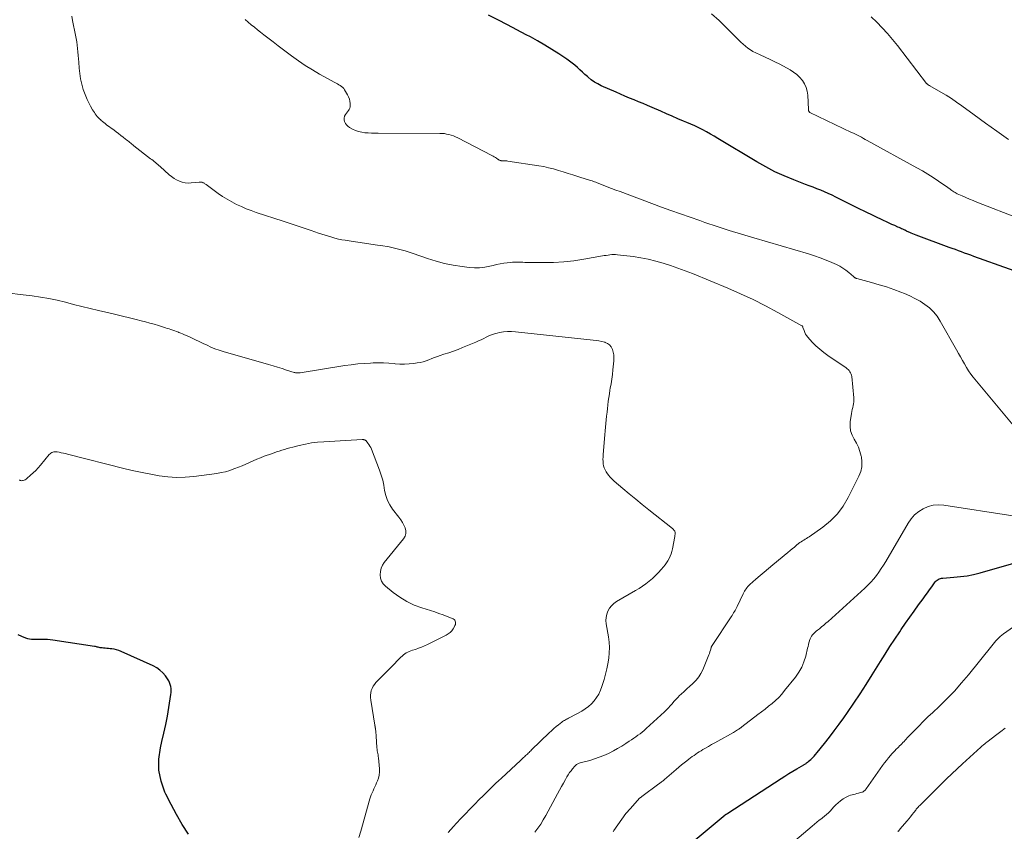
# Model space of a CAD drawing. Units: feet. Extents: x 1955000 to 1960033, y 520000 to 525000.
# Drawn here: x 1955990 to 1956281, y 520701 to 520940 of the extents above; entities that cross this region are included whole.
import ezdxf

# ---------------------------------------------------------------- set-up
doc = ezdxf.new("R2010")
doc.units = ezdxf.units.FT
doc.header["$LTSCALE"] = 100
doc.header["$MEASUREMENT"] = 0
doc.layers.add('CONTOUR INDEX', color=32, linetype='Continuous', lineweight=25)
doc.layers.add('CONTOUR INTERMEDIATE', color=40, linetype='Continuous', lineweight=15)

msp = doc.modelspace()

# ---------------------------------------------------------------- linework, layer by layer
at = {"layer": 'CONTOUR INDEX', "flags": 128}
for points, elevation in [([(1956292.76, 520862.92), (1956271.78, 520870.43), (1956270.87, 520870.75), (1956269.96, 520871.08), (1956269.05, 520871.41), (1956268.14, 520871.75), (1956267.23, 520872.08), (1956266.32, 520872.42), (1956265.41, 520872.75), (1956264.51, 520873.09), (1956254.78, 520876.67), (1956254.29, 520876.86), (1956253.81, 520877.06), (1956253.33, 520877.26), (1956252.85, 520877.48), (1956252.12, 520877.82), (1956252.01, 520877.87), (1956251.91, 520877.92), (1956251.8, 520877.97), (1956251.7, 520878.03), (1956251.59, 520878.08), (1956251.49, 520878.13), (1956251.38, 520878.18), (1956251.27, 520878.23), (1956250.79, 520878.46), (1956250.45, 520878.61), (1956250.1, 520878.77), (1956249.75, 520878.93), (1956249.4, 520879.08), (1956248.45, 520879.5), (1956247.63, 520879.87), (1956246.81, 520880.24), (1956245.99, 520880.62), (1956245.18, 520881), (1956239.66, 520883.65), (1956239.08, 520883.93), (1956238.51, 520884.21), (1956237.93, 520884.49), (1956237.36, 520884.78), (1956231.05, 520887.95), (1956229.96, 520888.48), (1956228.86, 520888.99), (1956227.75, 520889.47), (1956226.63, 520889.93), (1956225.5, 520890.38), (1956224.38, 520890.82), (1956223.25, 520891.25), (1956222.11, 520891.69), (1956218.69, 520893), (1956215.88, 520894.16), (1956213.12, 520895.42), (1956210.43, 520896.82), (1956207.79, 520898.32), (1956196.3, 520905.23), (1956195.19, 520905.89), (1956194.07, 520906.53), (1956192.94, 520907.16), (1956191.81, 520907.77), (1956190.66, 520908.35), (1956189.5, 520908.91), (1956188.32, 520909.44), (1956187.13, 520909.95), (1956186.14, 520910.36), (1956184.45, 520911.06), (1956182.77, 520911.77), (1956181.09, 520912.5), (1956179.42, 520913.24), (1956176.87, 520914.38), (1956175.55, 520914.96), (1956174.23, 520915.53), (1956172.9, 520916.08), (1956171.56, 520916.62), (1956170.23, 520917.16), (1956168.89, 520917.71), (1956167.57, 520918.28), (1956166.25, 520918.86), (1956161.91, 520920.8), (1956160.88, 520921.32), (1956159.89, 520921.89), (1956158.96, 520922.56), (1956158.07, 520923.28), (1956157.84, 520923.48), (1956157.09, 520924.15), (1956156.35, 520924.82), (1956155.61, 520925.5), (1956154.88, 520926.18), (1956154.13, 520926.84), (1956153.36, 520927.48), (1956152.56, 520928.08), (1956151.74, 520928.65), (1956149.35, 520930.21), (1956147.31, 520931.52), (1956145.24, 520932.78), (1956143.14, 520934), (1956141.02, 520935.18), (1956139.77, 520935.85), (1956137, 520937.33), (1956134.23, 520938.79), (1956131.44, 520940.22), (1956128.64, 520941.65)], 900), ([(1956182.47, 520692.34), (1956198.46, 520705.64), (1956198.57, 520705.71), (1956198.74, 520705.79), (1956198.76, 520705.8), (1956198.78, 520705.8), (1956198.86, 520705.85), (1956199.01, 520705.96), (1956199.07, 520706), (1956199.13, 520706.04), (1956199.19, 520706.08), (1956199.26, 520706.12), (1956214.91, 520716.32), (1956216.07, 520717.06), (1956217.23, 520717.79), (1956218.4, 520718.5), (1956219.58, 520719.21), (1956221.59, 520720.39), (1956221.77, 520720.5), (1956221.94, 520720.61), (1956222.12, 520720.72), (1956222.3, 520720.83), (1956222.47, 520720.95), (1956222.64, 520721.07), (1956222.8, 520721.2), (1956222.96, 520721.34), (1956223.67, 520721.99), (1956224.17, 520722.46), (1956224.66, 520722.95), (1956225.12, 520723.46), (1956225.56, 520723.99), (1956227.7, 520726.64), (1956229.18, 520728.52), (1956230.63, 520730.42), (1956232.04, 520732.35), (1956233.42, 520734.29), (1956234.49, 520735.83), (1956236.36, 520738.58), (1956238.21, 520741.34), (1956240.02, 520744.13), (1956241.79, 520746.94), (1956244.23, 520750.87), (1956245.63, 520753.08), (1956247.04, 520755.29), (1956248.47, 520757.48), (1956249.93, 520759.66), (1956250.37, 520760.32), (1956251.62, 520762.15), (1956252.89, 520763.98), (1956254.18, 520765.78), (1956255.48, 520767.58), (1956256.81, 520769.4), (1956257.45, 520770.28), (1956258.09, 520771.17), (1956258.72, 520772.06), (1956259.34, 520772.95), (1956260.16, 520774.13), (1956260.39, 520774.42), (1956260.64, 520774.68), (1956260.93, 520774.9), (1956261.24, 520775.09), (1956261.57, 520775.25), (1956261.92, 520775.37), (1956262.27, 520775.45), (1956262.64, 520775.5), (1956265.84, 520775.73), (1956267.81, 520775.93), (1956269.76, 520776.21), (1956271.68, 520776.6), (1956273.6, 520777.08), (1956286.34, 520780.67)], 900), ([(1956040.16, 520699.93), (1956038.34, 520702.79), (1956036.61, 520705.7), (1956035.01, 520708.68), (1956033.48, 520711.7), (1956033.19, 520712.32), (1956032.06, 520715.52), (1956031.39, 520718.77), (1956031.41, 520722.08), (1956031.88, 520725.44), (1956032.35, 520727.28), (1956032.94, 520729.77), (1956033.48, 520732.26), (1956033.95, 520734.77), (1956034.38, 520737.29), (1956034.98, 520741.13), (1956035.04, 520741.74), (1956035.06, 520742.34), (1956035.03, 520742.94), (1956034.95, 520743.54), (1956034.8, 520744.13), (1956034.61, 520744.69), (1956034.34, 520745.22), (1956034.02, 520745.73), (1956033.34, 520746.66), (1956032.58, 520747.55), (1956031.75, 520748.34), (1956030.8, 520749), (1956029.78, 520749.56), (1956020.3, 520753.86), (1956019.63, 520754.13), (1956018.94, 520754.35), (1956018.24, 520754.5), (1956017.53, 520754.61), (1956017.08, 520754.65), (1956016.58, 520754.7), (1956016.08, 520754.75), (1956015.59, 520754.79), (1956015.09, 520754.83), (1956014.67, 520754.87), (1956014.39, 520754.9), (1956014.11, 520754.94), (1956013.83, 520755), (1956013.55, 520755.07), (1956013.27, 520755.14), (1956012.99, 520755.21), (1956012.71, 520755.26), (1956012.43, 520755.31), (1956000.18, 520757.18), (1955999.41, 520757.27), (1955998.63, 520757.34), (1955997.86, 520757.37), (1955997.08, 520757.37), (1955996.65, 520757.36), (1955996.08, 520757.35), (1955995.52, 520757.34), (1955994.95, 520757.34), (1955994.39, 520757.34), (1955993.83, 520757.37), (1955993.28, 520757.45), (1955992.75, 520757.6), (1955992.23, 520757.79), (1955991.06, 520758.3), (1955989.96, 520758.79)], 880)]:
    msp.add_lwpolyline(points, dxfattribs=dict(at, elevation=elevation))
at = {"layer": 'CONTOUR INTERMEDIATE', "flags": 128}
for points, elevation in [([(1956142.33, 520700.47), (1956143.2, 520701.68), (1956144.03, 520702.92), (1956144.8, 520704.19), (1956145.54, 520705.48), (1956148.98, 520711.86), (1956149.55, 520712.91), (1956150.13, 520713.96), (1956150.72, 520715), (1956151.32, 520716.04), (1956151.79, 520716.85), (1956152.17, 520717.47), (1956152.57, 520718.08), (1956153, 520718.66), (1956153.45, 520719.23), (1956154.09, 520720), (1956154.25, 520720.17), (1956154.41, 520720.32), (1956154.59, 520720.46), (1956154.79, 520720.58), (1956154.99, 520720.68), (1956155.2, 520720.78), (1956155.41, 520720.86), (1956155.63, 520720.93), (1956158.48, 520721.7), (1956159.91, 520722.14), (1956161.32, 520722.62), (1956162.7, 520723.18), (1956164.06, 520723.78), (1956164.2, 520723.85), (1956165.46, 520724.49), (1956166.71, 520725.16), (1956167.92, 520725.88), (1956169.11, 520726.64), (1956170.17, 520727.34), (1956170.81, 520727.78), (1956171.46, 520728.22), (1956172.09, 520728.66), (1956172.73, 520729.11), (1956173.35, 520729.57), (1956173.96, 520730.05), (1956174.56, 520730.55), (1956175.14, 520731.07), (1956180.52, 520736.02), (1956181.11, 520736.59), (1956181.68, 520737.17), (1956182.24, 520737.78), (1956182.77, 520738.4), (1956183.31, 520739.03), (1956183.85, 520739.64), (1956184.43, 520740.22), (1956185.01, 520740.8), (1956185.48, 520741.23), (1956186.31, 520742.01), (1956187.15, 520742.79), (1956187.99, 520743.56), (1956188.84, 520744.32), (1956189, 520744.47), (1956189.87, 520745.36), (1956190.64, 520746.31), (1956191.28, 520747.36), (1956191.83, 520748.47), (1956193.46, 520752.38), (1956193.64, 520752.82), (1956193.8, 520753.27), (1956193.95, 520753.73), (1956194.09, 520754.18), (1956194.3, 520754.93), (1956194.32, 520755.02), (1956194.35, 520755.11), (1956194.39, 520755.19), (1956194.42, 520755.28), (1956194.46, 520755.36), (1956194.51, 520755.44), (1956194.55, 520755.52), (1956194.6, 520755.6), (1956200.23, 520764.09), (1956200.47, 520764.46), (1956200.71, 520764.83), (1956200.93, 520765.21), (1956201.15, 520765.59), (1956201.36, 520765.98), (1956201.56, 520766.37), (1956201.76, 520766.76), (1956201.96, 520767.16), (1956203.76, 520770.88), (1956203.95, 520771.25), (1956204.15, 520771.62), (1956204.37, 520771.98), (1956204.59, 520772.33), (1956204.84, 520772.66), (1956205.11, 520772.98), (1956205.39, 520773.28), (1956205.7, 520773.57), (1956207.51, 520775.15), (1956208.74, 520776.22), (1956209.97, 520777.27), (1956211.21, 520778.32), (1956212.46, 520779.36), (1956216.94, 520783.06), (1956217.58, 520783.59), (1956218.23, 520784.13), (1956218.88, 520784.66), (1956219.52, 520785.2), (1956220.11, 520785.68), (1956220.47, 520785.97), (1956220.84, 520786.24), (1956221.22, 520786.49), (1956221.62, 520786.72), (1956222.02, 520786.96), (1956222.41, 520787.2), (1956222.79, 520787.45), (1956223.17, 520787.71), (1956227.25, 520790.57), (1956229.5, 520792.41), (1956231.52, 520794.44), (1956233.23, 520796.74), (1956234.72, 520799.24), (1956237.88, 520805.56), (1956238.4, 520806.94), (1956238.73, 520808.34), (1956238.76, 520809.78), (1956238.61, 520811.24), (1956238.55, 520811.5), (1956238.19, 520812.82), (1956237.74, 520814.1), (1956237.15, 520815.33), (1956236.46, 520816.52), (1956235.86, 520817.71), (1956235.44, 520818.94), (1956235.3, 520820.23), (1956235.34, 520821.57), (1956235.72, 520824.1), (1956235.81, 520824.68), (1956235.92, 520825.25), (1956236.05, 520825.82), (1956236.19, 520826.39), (1956236.31, 520826.96), (1956236.39, 520827.53), (1956236.41, 520828.11), (1956236.38, 520828.69), (1956235.76, 520834.95), (1956235.69, 520835.34), (1956235.59, 520835.71), (1956235.43, 520836.07), (1956235.23, 520836.41), (1956234.99, 520836.73), (1956234.73, 520837.03), (1956234.43, 520837.29), (1956234.11, 520837.53), (1956228.75, 520841.14), (1956227.5, 520842.05), (1956226.31, 520843.01), (1956225.19, 520844.06), (1956224.11, 520845.16), (1956222.81, 520846.61), (1956222.46, 520847.05), (1956222.15, 520847.52), (1956221.9, 520848.02), (1956221.69, 520848.55), (1956221.39, 520849.49), (1956221.36, 520849.57), (1956221.33, 520849.64), (1956221.3, 520849.71), (1956221.26, 520849.77), (1956221.21, 520849.84), (1956221.16, 520849.89), (1956221.1, 520849.94), (1956221.03, 520849.98), (1956213.98, 520853.91), (1956210.36, 520855.85), (1956206.69, 520857.7), (1956202.96, 520859.42), (1956199.18, 520861.05), (1956188.78, 520865.34), (1956186.65, 520866.19), (1956184.51, 520866.99), (1956182.35, 520867.73), (1956180.17, 520868.43), (1956177.97, 520869.04), (1956175.76, 520869.57), (1956173.52, 520870), (1956171.26, 520870.35), (1956166.7, 520870.93), (1956166.14, 520870.98), (1956165.58, 520871), (1956165.02, 520870.97), (1956164.46, 520870.91), (1956163.9, 520870.83), (1956163.35, 520870.74), (1956162.79, 520870.65), (1956162.23, 520870.55), (1956156.8, 520869.59), (1956153.81, 520869.15), (1956150.81, 520868.82), (1956147.8, 520868.65), (1956144.78, 520868.6), (1956139.94, 520868.65), (1956139.33, 520868.66), (1956138.72, 520868.68), (1956138.12, 520868.71), (1956137.51, 520868.74), (1956136.9, 520868.76), (1956136.3, 520868.76), (1956135.69, 520868.73), (1956135.09, 520868.67), (1956134.19, 520868.55), (1956133.13, 520868.4), (1956132.08, 520868.22), (1956131.04, 520868.01), (1956130, 520867.78), (1956129.06, 520867.55), (1956127.55, 520867.27), (1956126.03, 520867.1), (1956124.5, 520867.09), (1956122.96, 520867.19), (1956120.83, 520867.44), (1956118.25, 520867.82), (1956115.69, 520868.33), (1956113.17, 520869), (1956110.67, 520869.8), (1956106.45, 520871.29), (1956104.11, 520872.05), (1956101.74, 520872.7), (1956099.34, 520873.22), (1956096.92, 520873.63), (1956095.88, 520873.78), (1956093.96, 520874.05), (1956092.03, 520874.33), (1956090.11, 520874.61), (1956088.19, 520874.89), (1956086.35, 520875.17), (1956085.35, 520875.34), (1956084.36, 520875.54), (1956083.37, 520875.79), (1956082.4, 520876.06), (1956081.43, 520876.36), (1956080.46, 520876.67), (1956079.5, 520876.98), (1956078.53, 520877.3), (1956076.32, 520878.03), (1956074.25, 520878.72), (1956072.18, 520879.41), (1956070.11, 520880.09), (1956068.04, 520880.78), (1956060.17, 520883.41), (1956058.68, 520883.94), (1956057.21, 520884.5), (1956055.76, 520885.12), (1956054.33, 520885.77), (1956052.93, 520886.49), (1956051.56, 520887.27), (1956050.24, 520888.11), (1956048.95, 520889.01), (1956045.41, 520891.63), (1956045.22, 520891.76), (1956045.03, 520891.89), (1956044.84, 520892), (1956044.64, 520892.11), (1956044.51, 520892.18), (1956044.37, 520892.24), (1956044.23, 520892.29), (1956044.08, 520892.32), (1956043.93, 520892.34), (1956043.78, 520892.35), (1956043.63, 520892.35), (1956043.47, 520892.34), (1956043.32, 520892.33), (1956040.93, 520892.09), (1956040.04, 520892.07), (1956039.17, 520892.14), (1956038.32, 520892.33), (1956037.48, 520892.62), (1956036.67, 520893), (1956035.9, 520893.44), (1956035.17, 520893.96), (1956034.48, 520894.52), (1956031.8, 520896.92), (1956031.46, 520897.22), (1956031.12, 520897.52), (1956030.77, 520897.82), (1956030.42, 520898.12), (1956030.07, 520898.41), (1956029.72, 520898.69), (1956029.36, 520898.98), (1956029, 520899.26), (1956024.02, 520903.1), (1956023.72, 520903.34), (1956023.42, 520903.57), (1956023.12, 520903.81), (1956022.82, 520904.05), (1956022.53, 520904.3), (1956022.23, 520904.54), (1956021.93, 520904.78), (1956021.63, 520905.02), (1956020.9, 520905.6), (1956020.23, 520906.13), (1956019.56, 520906.66), (1956018.88, 520907.18), (1956018.2, 520907.69), (1956016.03, 520909.3), (1956015.61, 520909.62), (1956015.19, 520909.95), (1956014.77, 520910.28), (1956014.36, 520910.62), (1956014.29, 520910.69), (1956013.93, 520911.01), (1956013.59, 520911.35), (1956013.27, 520911.71), (1956012.97, 520912.08), (1956012.68, 520912.47), (1956012.41, 520912.86), (1956012.15, 520913.27), (1956011.9, 520913.68), (1956011.28, 520914.75), (1956010.75, 520915.72), (1956010.27, 520916.7), (1956009.85, 520917.71), (1956009.47, 520918.74), (1956009.14, 520919.7), (1956008.69, 520921.24), (1956008.32, 520922.79), (1956008.08, 520924.37), (1956007.92, 520925.97), (1956007.81, 520927.73), (1956007.74, 520928.74), (1956007.67, 520929.74), (1956007.57, 520930.75), (1956007.47, 520931.75), (1956007.35, 520932.75), (1956007.21, 520933.75), (1956007.05, 520934.74), (1956006.86, 520935.73), (1956006, 520940.09), (1956005.8, 520941.36)], 892), ([(1956290.71, 520811.75), (1956271.62, 520834.75), (1956270.89, 520835.68), (1956270.2, 520836.65), (1956269.57, 520837.65), (1956268.98, 520838.68), (1956268.42, 520839.72), (1956267.85, 520840.77), (1956267.27, 520841.81), (1956266.69, 520842.84), (1956261.88, 520851.35), (1956260.94, 520852.76), (1956259.89, 520854.07), (1956258.68, 520855.22), (1956257.34, 520856.26), (1956255.9, 520857.17), (1956254.41, 520858.02), (1956252.88, 520858.76), (1956251.31, 520859.44), (1956250.26, 520859.85), (1956248.13, 520860.65), (1956245.98, 520861.4), (1956243.81, 520862.08), (1956241.63, 520862.71), (1956237.25, 520863.9), (1956237.11, 520863.95), (1956236.98, 520864), (1956236.85, 520864.06), (1956236.73, 520864.14), (1956236.7, 520864.15), (1956236.59, 520864.23), (1956236.49, 520864.3), (1956236.39, 520864.38), (1956236.29, 520864.47), (1956234.88, 520865.72), (1956234.05, 520866.39), (1956233.18, 520867), (1956232.27, 520867.53), (1956231.31, 520868), (1956229.9, 520868.63), (1956228.21, 520869.34), (1956226.49, 520870), (1956224.76, 520870.6), (1956223, 520871.15), (1956206.92, 520875.9), (1956203.28, 520877), (1956199.66, 520878.12), (1956196.04, 520879.29), (1956192.44, 520880.48), (1956190.92, 520880.99), (1956188.08, 520881.96), (1956185.25, 520882.95), (1956182.43, 520883.96), (1956179.62, 520885), (1956167.44, 520889.55), (1956166.18, 520890.02), (1956164.93, 520890.5), (1956163.68, 520890.98), (1956162.43, 520891.47), (1956160.65, 520892.17), (1956160.29, 520892.31), (1956159.93, 520892.44), (1956159.56, 520892.57), (1956159.2, 520892.69), (1956158.83, 520892.81), (1956158.46, 520892.92), (1956158.09, 520893.04), (1956157.72, 520893.16), (1956154.97, 520894.02), (1956153.54, 520894.46), (1956152.11, 520894.91), (1956150.68, 520895.36), (1956149.26, 520895.82), (1956147.83, 520896.24), (1956146.38, 520896.61), (1956144.92, 520896.91), (1956143.45, 520897.17), (1956134.38, 520898.54), (1956134.01, 520898.59), (1956133.64, 520898.63), (1956133.27, 520898.65), (1956132.9, 520898.66), (1956132.41, 520898.67), (1956132.29, 520898.68), (1956132.16, 520898.7), (1956132.05, 520898.74), (1956131.93, 520898.79), (1956131.82, 520898.85), (1956131.72, 520898.92), (1956131.61, 520898.99), (1956131.5, 520899.05), (1956131.02, 520899.37), (1956130.68, 520899.59), (1956130.32, 520899.8), (1956129.97, 520900.01), (1956129.6, 520900.2), (1956119.55, 520905.4), (1956118.92, 520905.7), (1956118.29, 520905.97), (1956117.64, 520906.19), (1956116.98, 520906.39), (1956116.3, 520906.54), (1956115.62, 520906.65), (1956114.94, 520906.71), (1956114.25, 520906.74), (1956096.15, 520906.79), (1956095.16, 520906.8), (1956094.18, 520906.83), (1956093.2, 520906.87), (1956092.21, 520906.94), (1956091.25, 520907.07), (1956090.31, 520907.28), (1956089.41, 520907.61), (1956088.52, 520908.02), (1956087.65, 520908.5), (1956087.17, 520908.83), (1956086.76, 520909.21), (1956086.43, 520909.68), (1956086.17, 520910.19), (1956086.05, 520910.73), (1956086.05, 520911.26), (1956086.2, 520911.77), (1956086.46, 520912.26), (1956087.35, 520913.45), (1956087.57, 520913.82), (1956087.74, 520914.2), (1956087.82, 520914.61), (1956087.85, 520915.04), (1956087.84, 520915.53), (1956087.76, 520916.2), (1956087.62, 520916.85), (1956087.39, 520917.47), (1956087.08, 520918.08), (1956086.2, 520919.55), (1956085.94, 520919.93), (1956085.64, 520920.27), (1956085.3, 520920.57), (1956084.93, 520920.84), (1956084.54, 520921.08), (1956084.14, 520921.32), (1956083.74, 520921.55), (1956083.33, 520921.77), (1956078.83, 520924.25), (1956076.7, 520925.49), (1956074.61, 520926.77), (1956072.57, 520928.15), (1956070.57, 520929.58), (1956069.73, 520930.21), (1956068.18, 520931.37), (1956066.64, 520932.54), (1956065.1, 520933.72), (1956063.57, 520934.91), (1956062.37, 520935.84), (1956061.45, 520936.57), (1956060.52, 520937.29), (1956059.6, 520938.03), (1956058.68, 520938.77), (1956057.79, 520939.53), (1956056.91, 520940.31)], 896), ([(1956285.35, 520881.47), (1956272.65, 520886.46), (1956271.57, 520886.9), (1956270.49, 520887.35), (1956269.41, 520887.81), (1956268.34, 520888.28), (1956266.89, 520888.94), (1956266.56, 520889.1), (1956266.23, 520889.28), (1956265.91, 520889.47), (1956265.6, 520889.68), (1956265.29, 520889.89), (1956265.14, 520890), (1956264.98, 520890.12), (1956264.83, 520890.23), (1956264.68, 520890.35), (1956264.53, 520890.46), (1956264.37, 520890.58), (1956264.22, 520890.69), (1956264.06, 520890.8), (1956261.31, 520892.67), (1956259.77, 520893.7), (1956258.2, 520894.69), (1956256.61, 520895.64), (1956255, 520896.56), (1956240.34, 520904.64), (1956239.77, 520904.95), (1956239.19, 520905.26), (1956238.62, 520905.57), (1956238.04, 520905.87), (1956237.46, 520906.17), (1956236.88, 520906.47), (1956236.29, 520906.76), (1956235.71, 520907.04), (1956223.44, 520912.93), (1956223.34, 520913), (1956223.25, 520913.07), (1956223.17, 520913.16), (1956223.11, 520913.27), (1956223.06, 520913.38), (1956223.02, 520913.5), (1956223, 520913.62), (1956222.98, 520913.74), (1956222.81, 520918.01), (1956222.65, 520919.19), (1956222.35, 520920.32), (1956221.84, 520921.37), (1956221.21, 520922.37), (1956220.4, 520923.28), (1956219.54, 520924.11), (1956218.58, 520924.82), (1956217.56, 520925.46), (1956214.52, 520927.11), (1956213.1, 520927.86), (1956211.66, 520928.58), (1956210.21, 520929.27), (1956208.74, 520929.94), (1956207.44, 520930.51), (1956206.64, 520930.91), (1956205.87, 520931.35), (1956205.13, 520931.86), (1956204.43, 520932.42), (1956203.76, 520933.02), (1956203.1, 520933.63), (1956202.45, 520934.26), (1956201.8, 520934.89), (1956198.82, 520937.9), (1956196.66, 520940), (1956194.45, 520942.04)], 904), ([(1956281.97, 520904.97), (1956278.59, 520907.35), (1956275.23, 520909.75), (1956271.88, 520912.18), (1956268.2, 520914.88), (1956266.69, 520915.95), (1956265.15, 520916.99), (1956263.59, 520917.98), (1956262.01, 520918.94), (1956258.84, 520920.8), (1956258.82, 520920.81), (1956258.8, 520920.82), (1956258.79, 520920.83), (1956258.77, 520920.83), (1956258.7, 520920.87), (1956258.68, 520920.88), (1956258.66, 520920.89), (1956258.64, 520920.9), (1956258.63, 520920.91), (1956258.35, 520921.07), (1956258.28, 520921.12), (1956258.21, 520921.16), (1956258.15, 520921.2), (1956258.08, 520921.25), (1956257.98, 520921.32), (1956257.96, 520921.33), (1956257.95, 520921.35), (1956257.93, 520921.36), (1956257.92, 520921.38), (1956257.86, 520921.44), (1956257.84, 520921.45), (1956257.83, 520921.47), (1956257.82, 520921.49), (1956257.8, 520921.5), (1956249.23, 520932.65), (1956247.79, 520934.45), (1956246.3, 520936.21), (1956244.73, 520937.9), (1956243.12, 520939.54), (1956241.48, 520941.17)], 908), ([(1956116.72, 520700.43), (1956117.5, 520701.32), (1956118.29, 520702.2), (1956119.23, 520703.2), (1956120.52, 520704.57), (1956121.81, 520705.92), (1956123.11, 520707.27), (1956124.42, 520708.61), (1956126.1, 520710.31), (1956126.87, 520711.09), (1956127.65, 520711.87), (1956128.44, 520712.65), (1956129.23, 520713.42), (1956130.02, 520714.19), (1956130.82, 520714.95), (1956131.62, 520715.71), (1956132.43, 520716.46), (1956138.06, 520721.7), (1956138.36, 520721.97), (1956138.66, 520722.25), (1956138.95, 520722.52), (1956139.25, 520722.79), (1956139.33, 520722.86), (1956139.59, 520723.1), (1956139.84, 520723.33), (1956140.1, 520723.57), (1956140.35, 520723.81), (1956140.61, 520724.05), (1956140.86, 520724.29), (1956141.11, 520724.54), (1956141.36, 520724.78), (1956146.54, 520729.83), (1956147.21, 520730.46), (1956147.89, 520731.07), (1956148.59, 520731.66), (1956149.31, 520732.24), (1956150.23, 520732.95), (1956150.5, 520733.15), (1956150.78, 520733.34), (1956151.08, 520733.51), (1956151.37, 520733.68), (1956151.68, 520733.84), (1956151.98, 520734), (1956152.28, 520734.16), (1956152.58, 520734.32), (1956156.12, 520736.25), (1956157.15, 520736.89), (1956158.12, 520737.6), (1956159, 520738.41), (1956159.82, 520739.3), (1956160.54, 520740.27), (1956161.17, 520741.29), (1956161.68, 520742.38), (1956162.09, 520743.51), (1956162.72, 520745.57), (1956163.15, 520747.11), (1956163.53, 520748.67), (1956163.83, 520750.24), (1956164.09, 520751.82), (1956164.23, 520753.4), (1956164.28, 520754.99), (1956164.19, 520756.57), (1956163.99, 520758.16), (1956163.35, 520761.97), (1956163.28, 520762.94), (1956163.31, 520763.89), (1956163.52, 520764.82), (1956163.84, 520765.74), (1956164.32, 520766.58), (1956164.89, 520767.34), (1956165.59, 520767.98), (1956166.38, 520768.54), (1956172.02, 520771.8), (1956173.07, 520772.44), (1956174.09, 520773.11), (1956175.09, 520773.84), (1956176.06, 520774.59), (1956176.99, 520775.4), (1956177.89, 520776.23), (1956178.75, 520777.11), (1956179.57, 520778.02), (1956180.22, 520778.79), (1956180.7, 520779.37), (1956181.14, 520779.98), (1956181.55, 520780.62), (1956181.93, 520781.27), (1956182.25, 520781.95), (1956182.53, 520782.64), (1956182.74, 520783.36), (1956182.91, 520784.1), (1956183.56, 520787.81), (1956183.58, 520787.94), (1956183.6, 520788.07), (1956183.63, 520788.2), (1956183.65, 520788.33), (1956183.67, 520788.47), (1956183.68, 520788.59), (1956183.69, 520788.72), (1956183.69, 520788.85), (1956183.68, 520788.97), (1956183.66, 520789.09), (1956183.62, 520789.2), (1956183.56, 520789.31), (1956183.46, 520789.48), (1956183.34, 520789.66), (1956183.21, 520789.83), (1956183.05, 520789.99), (1956182.89, 520790.14), (1956175.92, 520795.63), (1956173.98, 520797.18), (1956172.05, 520798.75), (1956170.15, 520800.34), (1956168.25, 520801.95), (1956165.75, 520804.1), (1956165.15, 520804.66), (1956164.57, 520805.26), (1956164.05, 520805.9), (1956163.56, 520806.56), (1956163.36, 520806.86), (1956163.04, 520807.42), (1956162.78, 520808), (1956162.6, 520808.61), (1956162.48, 520809.25), (1956162.43, 520809.9), (1956162.4, 520810.55), (1956162.42, 520811.21), (1956162.45, 520811.86), (1956162.89, 520816.7), (1956162.98, 520817.81), (1956163.08, 520818.91), (1956163.18, 520820.01), (1956163.28, 520821.11), (1956163.39, 520822.22), (1956163.49, 520823.32), (1956163.6, 520824.42), (1956163.72, 520825.52), (1956163.83, 520826.57), (1956163.96, 520827.67), (1956164.11, 520828.77), (1956164.28, 520829.87), (1956164.46, 520830.97), (1956164.56, 520831.5), (1956164.78, 520832.86), (1956164.99, 520834.22), (1956165.17, 520835.59), (1956165.33, 520836.96), (1956165.62, 520839.64), (1956165.65, 520840.49), (1956165.6, 520841.34), (1956165.44, 520842.17), (1956165.2, 520842.99), (1956165.15, 520843.11), (1956164.79, 520843.77), (1956164.33, 520844.33), (1956163.74, 520844.74), (1956163.05, 520845.05), (1956162.91, 520845.09), (1956162.06, 520845.3), (1956161.21, 520845.49), (1956160.35, 520845.63), (1956159.48, 520845.75), (1956136.64, 520848.19), (1956135.44, 520848.26), (1956134.25, 520848.26), (1956133.06, 520848.14), (1956131.88, 520847.94), (1956131.21, 520847.8), (1956130.37, 520847.59), (1956129.56, 520847.33), (1956128.76, 520847), (1956127.99, 520846.63), (1956127.22, 520846.23), (1956126.44, 520845.85), (1956125.66, 520845.49), (1956124.86, 520845.15), (1956121.01, 520843.54), (1956119.65, 520843), (1956118.28, 520842.48), (1956116.9, 520842), (1956115.51, 520841.54), (1956114.43, 520841.2), (1956113.58, 520840.92), (1956112.74, 520840.62), (1956111.9, 520840.29), (1956111.08, 520839.95), (1956110.24, 520839.62), (1956109.4, 520839.35), (1956108.53, 520839.14), (1956107.65, 520838.98), (1956106.66, 520838.84), (1956105.27, 520838.7), (1956103.88, 520838.63), (1956102.49, 520838.66), (1956101.1, 520838.76), (1956100.81, 520838.79), (1956099.27, 520838.93), (1956097.72, 520839.01), (1956096.18, 520839.03), (1956094.63, 520839), (1956093.89, 520838.97), (1956091.97, 520838.86), (1956090.06, 520838.7), (1956088.16, 520838.47), (1956086.26, 520838.2), (1956073.06, 520836.07), (1956072.84, 520836.04), (1956072.61, 520836.02), (1956072.39, 520836.02), (1956072.17, 520836.02), (1956071.95, 520836.04), (1956071.73, 520836.07), (1956071.51, 520836.12), (1956071.29, 520836.18), (1956069.09, 520836.89), (1956067.77, 520837.31), (1956066.45, 520837.71), (1956065.12, 520838.11), (1956063.8, 520838.5), (1956050.38, 520842.4), (1956049.17, 520842.79), (1956047.98, 520843.2), (1956046.8, 520843.68), (1956045.64, 520844.19), (1956044.49, 520844.73), (1956043.34, 520845.27), (1956042.2, 520845.81), (1956041.05, 520846.36), (1956039.57, 520847.05), (1956039.01, 520847.31), (1956038.43, 520847.56), (1956037.86, 520847.79), (1956037.27, 520848.02), (1956037.19, 520848.05), (1956036.65, 520848.24), (1956036.1, 520848.44), (1956035.55, 520848.63), (1956035, 520848.82), (1956034.45, 520849.01), (1956033.9, 520849.19), (1956033.34, 520849.37), (1956032.79, 520849.55), (1956031.34, 520850), (1956030.06, 520850.39), (1956028.78, 520850.76), (1956027.48, 520851.11), (1956026.19, 520851.45), (1956024.75, 520851.81), (1956022.74, 520852.3), (1956020.72, 520852.79), (1956018.69, 520853.28), (1956016.67, 520853.75), (1956013.58, 520854.47), (1956011.14, 520855.05), (1956008.7, 520855.64), (1956006.28, 520856.25), (1956003.85, 520856.88), (1956001.42, 520857.47), (1955998.97, 520857.99), (1955996.51, 520858.42), (1955994.03, 520858.77), (1955990.5, 520859.2), (1955987.49, 520859.62)], 888), ([(1956090.39, 520698.94), (1956090.96, 520700.85), (1956093.66, 520710.34), (1956093.85, 520710.96), (1956094.07, 520711.57), (1956094.31, 520712.17), (1956094.58, 520712.76), (1956094.85, 520713.35), (1956095.12, 520713.94), (1956095.39, 520714.53), (1956095.65, 520715.12), (1956095.88, 520715.64), (1956096.18, 520716.5), (1956096.39, 520717.38), (1956096.46, 520718.28), (1956096.45, 520719.19), (1956096.17, 520722.46), (1956096.12, 520722.89), (1956096.07, 520723.31), (1956096, 520723.72), (1956095.92, 520724.14), (1956095.84, 520724.56), (1956095.77, 520724.97), (1956095.73, 520725.39), (1956095.69, 520725.82), (1956095.64, 520726.89), (1956095.59, 520727.64), (1956095.54, 520728.4), (1956095.47, 520729.15), (1956095.4, 520729.9), (1956095.27, 520731.17), (1956095.26, 520731.29), (1956095.24, 520731.41), (1956095.23, 520731.52), (1956095.2, 520731.64), (1956095.18, 520731.75), (1956095.16, 520731.87), (1956095.14, 520731.99), (1956095.12, 520732.1), (1956093.9, 520739.51), (1956093.83, 520740.21), (1956093.82, 520740.91), (1956093.91, 520741.6), (1956094.06, 520742.29), (1956094.31, 520742.95), (1956094.62, 520743.57), (1956095.01, 520744.14), (1956095.46, 520744.68), (1956101.11, 520750.43), (1956101.5, 520750.84), (1956101.9, 520751.24), (1956102.3, 520751.65), (1956102.7, 520752.06), (1956102.78, 520752.15), (1956103.15, 520752.5), (1956103.53, 520752.83), (1956103.94, 520753.13), (1956104.36, 520753.4), (1956104.81, 520753.65), (1956105.26, 520753.87), (1956105.73, 520754.05), (1956106.21, 520754.21), (1956107.1, 520754.47), (1956108.02, 520754.77), (1956108.92, 520755.1), (1956109.81, 520755.48), (1956110.69, 520755.9), (1956116.14, 520758.66), (1956116.75, 520759.03), (1956117.3, 520759.46), (1956117.78, 520759.98), (1956118.21, 520760.55), (1956118.6, 520761.18), (1956118.76, 520761.49), (1956118.87, 520761.81), (1956118.92, 520762.15), (1956118.93, 520762.5), (1956118.84, 520762.82), (1956118.71, 520763.1), (1956118.48, 520763.31), (1956118.2, 520763.48), (1956116.46, 520764.18), (1956115.24, 520764.64), (1956114.02, 520765.08), (1956112.79, 520765.5), (1956111.55, 520765.9), (1956108.98, 520766.69), (1956106.7, 520767.54), (1956104.51, 520768.56), (1956102.45, 520769.83), (1956100.49, 520771.28), (1956098.27, 520773.11), (1956097.62, 520773.83), (1956097.1, 520774.61), (1956096.81, 520775.5), (1956096.67, 520776.46), (1956096.76, 520777.45), (1956096.97, 520778.39), (1956097.38, 520779.27), (1956097.92, 520780.1), (1956103.61, 520787.12), (1956104.02, 520787.87), (1956104.27, 520788.64), (1956104.25, 520789.45), (1956104.06, 520790.29), (1956103.67, 520791.12), (1956103.24, 520791.94), (1956102.74, 520792.71), (1956102.19, 520793.46), (1956100.34, 520795.82), (1956099.5, 520797.09), (1956098.81, 520798.43), (1956098.34, 520799.85), (1956098.02, 520801.34), (1956097.77, 520802.87), (1956097.45, 520804.38), (1956097.02, 520805.86), (1956096.52, 520807.32), (1956094.14, 520813.5), (1956093.93, 520813.99), (1956093.68, 520814.47), (1956093.38, 520814.91), (1956093.06, 520815.34), (1956092.52, 520815.97), (1956092.43, 520816.06), (1956092.34, 520816.13), (1956092.24, 520816.2), (1956092.13, 520816.25), (1956092.05, 520816.28), (1956091.89, 520816.33), (1956091.73, 520816.37), (1956091.57, 520816.39), (1956091.4, 520816.39), (1956080.07, 520815.75), (1956078.25, 520815.59), (1956076.43, 520815.37), (1956074.64, 520815.04), (1956072.85, 520814.64), (1956070.89, 520814.14), (1956070.09, 520813.93), (1956069.3, 520813.72), (1956068.51, 520813.49), (1956067.73, 520813.25), (1956066.94, 520813), (1956066.16, 520812.74), (1956065.39, 520812.48), (1956064.61, 520812.2), (1956062.45, 520811.43), (1956061.36, 520811.01), (1956060.28, 520810.58), (1956059.21, 520810.12), (1956058.15, 520809.63), (1956057.09, 520809.15), (1956056.03, 520808.67), (1956054.95, 520808.23), (1956053.86, 520807.8), (1956053.58, 520807.69), (1956052.33, 520807.27), (1956051.07, 520806.9), (1956049.79, 520806.62), (1956048.49, 520806.4), (1956041.72, 520805.5), (1956039.18, 520805.28), (1956036.64, 520805.21), (1956034.1, 520805.36), (1956031.56, 520805.67), (1956029.04, 520806.13), (1956026.52, 520806.62), (1956024.02, 520807.18), (1956021.52, 520807.78), (1956004.52, 520812.09), (1956003.9, 520812.24), (1956003.28, 520812.38), (1956002.66, 520812.5), (1956002.04, 520812.61), (1956001.43, 520812.72), (1956001.11, 520812.75), (1956000.79, 520812.75), (1956000.47, 520812.72), (1956000.15, 520812.65), (1955999.85, 520812.54), (1955999.57, 520812.4), (1955999.33, 520812.21), (1955999.1, 520811.98), (1955996.51, 520808.85), (1955995.82, 520808.06), (1955995.11, 520807.29), (1955994.37, 520806.56), (1955993.6, 520805.85), (1955992.53, 520804.91), (1955992.26, 520804.71), (1955991.98, 520804.54), (1955991.68, 520804.4), (1955991.37, 520804.3), (1955991.19, 520804.25), (1955990.96, 520804.23), (1955990.74, 520804.25), (1955990.54, 520804.34), (1955990.35, 520804.46)], 884), ([(1956165.39, 520700.66), (1956165.61, 520701.02), (1956166.74, 520702.73), (1956167.92, 520704.39), (1956169.19, 520705.99), (1956170.52, 520707.55), (1956173.19, 520710.52), (1956173.23, 520710.56), (1956173.27, 520710.6), (1956173.31, 520710.63), (1956173.36, 520710.66), (1956173.41, 520710.69), (1956173.45, 520710.72), (1956173.5, 520710.75), (1956173.55, 520710.78), (1956173.6, 520710.81), (1956173.67, 520710.85), (1956173.74, 520710.9), (1956173.81, 520710.95), (1956173.87, 520711), (1956178.88, 520714.75), (1956179.09, 520714.9), (1956179.3, 520715.06), (1956179.51, 520715.22), (1956179.71, 520715.39), (1956179.92, 520715.55), (1956180.12, 520715.71), (1956180.33, 520715.88), (1956180.53, 520716.05), (1956184.03, 520719.04), (1956184.8, 520719.69), (1956185.57, 520720.34), (1956186.36, 520720.97), (1956187.14, 520721.6), (1956187.75, 520722.07), (1956188.24, 520722.45), (1956188.74, 520722.82), (1956189.25, 520723.18), (1956189.76, 520723.54), (1956190.29, 520723.89), (1956190.81, 520724.22), (1956191.34, 520724.55), (1956191.88, 520724.87), (1956192.62, 520725.3), (1956193.53, 520725.83), (1956194.44, 520726.35), (1956195.36, 520726.87), (1956196.28, 520727.38), (1956200.91, 520729.96), (1956201.21, 520730.14), (1956201.52, 520730.32), (1956201.82, 520730.51), (1956202.12, 520730.7), (1956202.49, 520730.95), (1956202.6, 520731.02), (1956202.71, 520731.1), (1956202.82, 520731.18), (1956202.93, 520731.26), (1956203.04, 520731.34), (1956203.14, 520731.42), (1956203.25, 520731.51), (1956203.36, 520731.59), (1956208.1, 520735.22), (1956209.15, 520736.03), (1956210.19, 520736.85), (1956211.23, 520737.68), (1956212.26, 520738.52), (1956213.26, 520739.39), (1956214.22, 520740.3), (1956215.11, 520741.27), (1956215.97, 520742.28), (1956219.17, 520746.29), (1956220.16, 520747.72), (1956221.02, 520749.21), (1956221.67, 520750.8), (1956222.18, 520752.45), (1956222.74, 520754.78), (1956222.87, 520755.32), (1956223.01, 520755.87), (1956223.15, 520756.42), (1956223.29, 520756.96), (1956223.33, 520757.11), (1956223.49, 520757.56), (1956223.68, 520758), (1956223.94, 520758.4), (1956224.23, 520758.78), (1956224.57, 520759.14), (1956224.91, 520759.48), (1956225.28, 520759.8), (1956225.66, 520760.11), (1956226.21, 520760.55), (1956226.87, 520761.08), (1956227.52, 520761.61), (1956228.16, 520762.16), (1956228.79, 520762.72), (1956239.65, 520772.53), (1956240.55, 520773.4), (1956241.42, 520774.3), (1956242.24, 520775.25), (1956243.02, 520776.24), (1956243.76, 520777.26), (1956244.47, 520778.29), (1956245.15, 520779.35), (1956245.8, 520780.43), (1956252.38, 520791.69), (1956253.29, 520792.98), (1956254.32, 520794.15), (1956255.53, 520795.13), (1956256.86, 520795.98), (1956258.31, 520796.58), (1956259.79, 520796.98), (1956261.33, 520797.09), (1956262.89, 520797), (1956283.32, 520793.82)], 896), ([(1956219.01, 520697.94), (1956224.09, 520702.31), (1956224.78, 520702.9), (1956225.48, 520703.48), (1956226.19, 520704.05), (1956226.91, 520704.6), (1956227.93, 520705.39), (1956228.14, 520705.55), (1956228.34, 520705.72), (1956228.54, 520705.89), (1956228.74, 520706.07), (1956228.92, 520706.25), (1956229.11, 520706.43), (1956229.29, 520706.62), (1956229.47, 520706.82), (1956230.38, 520707.86), (1956231.04, 520708.54), (1956231.74, 520709.19), (1956232.48, 520709.77), (1956233.27, 520710.31), (1956234.1, 520710.83), (1956234.52, 520711.07), (1956234.95, 520711.27), (1956235.4, 520711.42), (1956235.86, 520711.55), (1956236.33, 520711.65), (1956236.8, 520711.76), (1956237.27, 520711.88), (1956237.74, 520712.01), (1956238.71, 520712.3), (1956238.92, 520712.37), (1956239.11, 520712.46), (1956239.29, 520712.57), (1956239.47, 520712.7), (1956239.63, 520712.85), (1956239.78, 520713.01), (1956239.92, 520713.18), (1956240.05, 520713.35), (1956244.84, 520720.17), (1956245.39, 520720.93), (1956245.97, 520721.69), (1956246.57, 520722.42), (1956247.18, 520723.15), (1956247.62, 520723.64), (1956248.04, 520724.1), (1956248.46, 520724.55), (1956248.89, 520724.99), (1956249.34, 520725.42), (1956249.55, 520725.63), (1956249.89, 520725.95), (1956250.22, 520726.29), (1956250.55, 520726.62), (1956250.87, 520726.97), (1956251.19, 520727.31), (1956251.51, 520727.65), (1956251.83, 520728), (1956252.15, 520728.34), (1956254.17, 520730.45), (1956255.51, 520731.83), (1956256.87, 520733.19), (1956258.25, 520734.54), (1956259.65, 520735.86), (1956261.53, 520737.61), (1956263.83, 520739.85), (1956266.06, 520742.14), (1956268.18, 520744.54), (1956270.24, 520746.99), (1956277.08, 520755.52), (1956277.48, 520756), (1956277.88, 520756.48), (1956278.28, 520756.95), (1956278.7, 520757.41), (1956279.13, 520757.86), (1956279.58, 520758.28), (1956280.06, 520758.67), (1956280.55, 520759.05), (1956294.32, 520768.72)], 904), ([(1956249.38, 520700.71), (1956249.46, 520700.79), (1956249.54, 520700.86), (1956249.62, 520700.95), (1956249.7, 520701.03), (1956249.77, 520701.11), (1956249.85, 520701.19), (1956249.92, 520701.28), (1956249.99, 520701.36), (1956252.08, 520703.9), (1956252.57, 520704.5), (1956253.06, 520705.09), (1956253.54, 520705.69), (1956254.03, 520706.29), (1956254.62, 520707.03), (1956254.81, 520707.26), (1956255, 520707.49), (1956255.2, 520707.71), (1956255.39, 520707.94), (1956255.59, 520708.16), (1956255.8, 520708.37), (1956256, 520708.59), (1956256.21, 520708.8), (1956262.21, 520714.77), (1956263.75, 520716.28), (1956265.3, 520717.78), (1956266.87, 520719.25), (1956268.45, 520720.71), (1956273.85, 520725.63), (1956274.06, 520725.81), (1956274.27, 520725.99), (1956274.48, 520726.17), (1956274.69, 520726.35), (1956274.91, 520726.53), (1956275.13, 520726.7), (1956275.34, 520726.87), (1956275.56, 520727.04), (1956278.51, 520729.31), (1956279.76, 520730.26), (1956281.01, 520731.21)], 908)]:
    msp.add_lwpolyline(points, dxfattribs=dict(at, elevation=elevation))

doc.saveas('drawing.dxf')
